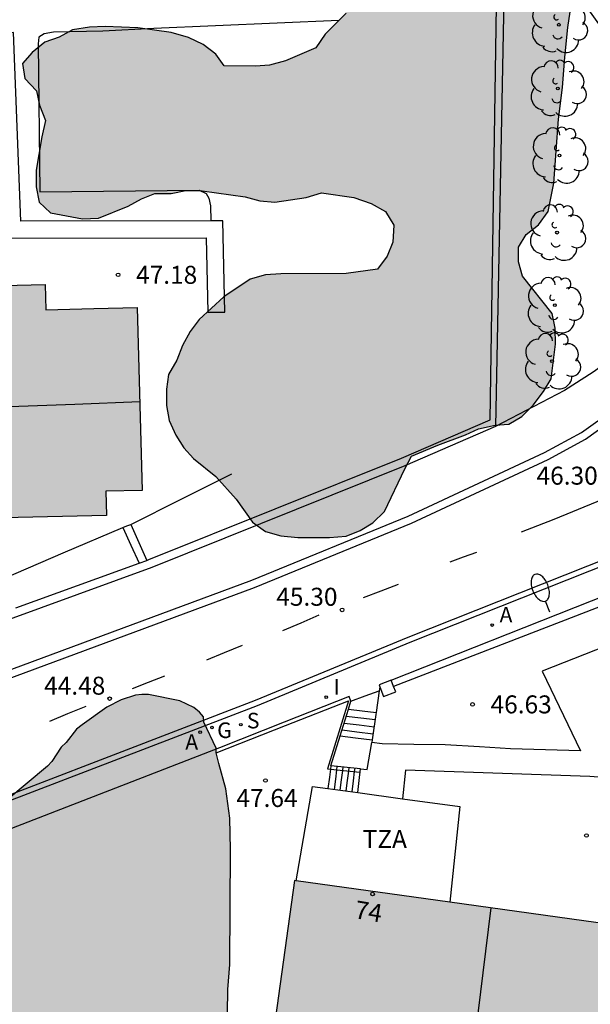
# Model space of a CAD drawing. Units: millimetres. Extents: x 584844 to 585195, y 4796790 to 4797041.
# Drawn here: x 585094 to 585118, y 4796978 to 4797019 of the extents above; entities that cross this region are included whole.
import ezdxf
from ezdxf.enums import TextEntityAlignment as Align

# ---------------------------------------------------------------- set-up
doc = ezdxf.new("R2010")
doc.units = ezdxf.units.MM
for name, color, linetype in [('020204', 9, 'Continuous'), ('020308', 9, 'Continuous'), ('060106', 9, 'BARANDILLA'), ('060108', 9, 'Continuous'), ('060113', 4, 'Continuous'), ('060117', 9, 'Continuous'), ('060130', 9, 'Continuous'), ('060141', 9, 'Continuous'), ('060144', 9, 'Continuous'), ('070105', 6, 'Continuous'), ('070106', 6, 'Continuous'), ('070108', 9, 'VALLA'), ('070110', 9, 'Continuous'), ('080109', 9, 'Continuous'), ('080202', 9, 'Continuous'), ('080308', 9, 'Continuous'), ('080311', 9, 'Continuous'), ('100106', 63, 'Continuous'), ('100107', 3, 'Continuous'), ('100116', 71, 'Continuous'), ('100202', 3, 'Continuous'), ('200205', 4, 'Continuous'), ('200305', 4, 'Continuous'), ('210204', 9, 'Continuous'), ('210304', 9, 'Continuous'), ('230204', 9, 'Continuous'), ('230304', 9, 'Continuous'), ('250202', 9, 'Continuous'), ('260101', 9, 'Continuous'), ('270204', 9, 'Continuous'), ('270304', 9, 'Continuous'), ('990501', 21, 'Continuous'), ('990504', 63, 'Continuous')]:
    doc.layers.add(name, color=color, linetype=linetype)
doc.layers.add('080111', color=7, linetype='Continuous', lineweight=30)
doc.styles.add('ARIAL', font='ARIAL.TTF', dxfattribs={"height": 1})
doc.styles.add('ARIALI', font='ARIALI.TTF', dxfattribs={"height": 1})
doc.styles.add('ROMANS', font='romans__.ttf', dxfattribs={"height": 1})
doc.linetypes.add('BARANDILLA', pattern='A,1,[201,DONOSTI.shx,S=0.1,R=0,X=0,Y=0],1', length=2)
doc.linetypes.add('VALLA', pattern='A,1,[200,DONOSTI.shx,S=0.1,R=0,X=0,Y=0],1', length=2)

# ---------------------------------------------------------------- blocks, each defined once
blk = doc.blocks.new('COTAPU')
blk.add_circle((0, 0), 0.075)
blk = doc.blocks.new('BloquePortal')
blk.add_circle((0, 0), 0.075)
at = {"flags": 5}
blk.add_attdef('INDICE', text='', height=0.75, dxfattribs=at).set_placement((0, 0), align=Align.MIDDLE_CENTER)
blk = doc.blocks.new('REIND')
blk.add_circle((0, 0), 0.055)
blk = doc.blocks.new('REGAS')
blk.add_circle((0, 0), 0.055)
blk = doc.blocks.new('FAREDI')
blk.add_line((0, 0), (0.5, 0))
blk.add_lwpolyline([(0.5, 0, 0.159986), (0.538, -0.117, 0.106322), (0.675, -0.238, 0.071006), (0.858, -0.309, 0.057309), (1.099, -0.337, 0.057309), (1.339, -0.309, 0.071006), (1.522, -0.238, 0.106322), (1.659, -0.117, 0.159986), (1.697, 0, 0.159986), (1.659, 0.117, 0.106322), (1.522, 0.238, 0.071006), (1.339, 0.309, 0.057309), (1.099, 0.337, 0.057309), (0.858, 0.309, 0.071006), (0.675, 0.238, 0.106322), (0.538, 0.117, 0.159986)], format="xyb", close=True)
blk = doc.blocks.new('ARBOL')
blk.add_circle((0, 0), 0.0587)
for centre, radius, start, end in [((-0.564, 0.381), 0.532, 92.28, 254.58), ((-0.28, 0.855), 0.3, 359.2878, 173.6078), ((0.097, 0.97), 0.21, 23.1565, 160.4665), ((0.438, 0.881), 0.24, 301.578, 139.328), ((-0.091, 0.321), 0.12, 119.14, 310.56), ((0.656, 0.288), 0.443, 319.8556, 114.7656), ((0.819, -0.249), 0.383, 235.5275, 62.0275), ((-0.556, -0.339), 0.555, 142.64, 266.54), ((-0.039, -0.384), 0.21, 189.64, 323.88), ((0.299, -0.624), 0.532, 224.67, 0.24), ((-0.301, -0.676), 0.45, 213.78, 295.32)]:
    blk.add_arc(centre, radius, start, end)
blk = doc.blocks.new('SANEA')
blk.add_circle((0, 0), 0.055)
blk = doc.blocks.new('ABAS')
blk.add_circle((0, 0), 0.055)

msp = doc.modelspace()

# ---------------------------------------------------------------- hatches: boundary and pattern name
at = {"layer": '990501'}
for points in [[(585099.24, 4797007.475), (585097.421, 4797007.43), (585095.418, 4797007.381), (585095.392, 4797008.436), (585094.222, 4797008.408), (585093.052, 4797008.379), (585093.065, 4797007.852), (585093.078, 4797007.324), (585091.853, 4797007.295), (585090.627, 4797007.265), (585090.576, 4797009.2), (585090.413, 4797015.367), (585087.431, 4797015.298), (585087.412, 4797016.918), (585083.583, 4797016.846), (585081.381, 4797016.787), (585081.503, 4797012.157), (585081.64, 4797006.961), (585075.302, 4797006.781), (585075.434, 4797002.87), (585074.452, 4797002.837), (585074.72, 4796996.975), (585078.118, 4796997.04), (585078.197, 4796995.434), (585085.39, 4796995.572), (585085.333, 4796997.577), (585093.664, 4796997.738), (585093.66, 4796998.692), (585097.957, 4796998.797), (585097.93, 4796999.809), (585099.443, 4796999.837)], [(585122.38, 4796981.26), (585105.799, 4796983.559), (585103.798, 4796969.123), (585112.054, 4796967.979), (585120.379, 4796966.825)]]:
    msp.add_hatch(color=256, dxfattribs=at).paths.add_polyline_path(points)
at = {"layer": '990504'}
msp.add_hatch(color=256, dxfattribs=at).paths.add_polyline_path([(585105.429, 4797017.764), (585104.757, 4797017.588), (585104.173, 4797017.548), (585102.869, 4797017.556), (585102.517, 4797018.052), (585101.997, 4797018.452), (585101.381, 4797018.74), (585100.653, 4797018.956), (585099.261, 4797019.14), (585097.901, 4797019.204), (585097.245, 4797019.18), (585096.533, 4797019.06), (585095.981, 4797018.756), (585095.381, 4797018.548), (585094.853, 4797018.116), (585094.445, 4797017.652), (585094.549, 4797017.028), (585095.029, 4797016.524), (585095.165, 4797015.924), (585095.413, 4797015.284), (585095.253, 4797014.596), (585095.021, 4797013.204), (585095.021, 4797012.516), (585095.141, 4797011.876), (585095.621, 4797011.42), (585096.957, 4797011.172), (585097.621, 4797011.204), (585098.861, 4797011.708), (585099.413, 4797012.004), (585099.973, 4797012.236), (585100.653, 4797012.236), (585101.269, 4797012.356), (585101.949, 4797012.348), (585103.741, 4797012.1), (585104.357, 4797011.924), (585104.989, 4797011.876), (585106.293, 4797012.068), (585106.925, 4797012.26), (585108.285, 4797012.068), (585109.005, 4797011.82), (585109.597, 4797011.476), (585109.948, 4797010.908), (585109.908, 4797010.196), (585109.676, 4797009.612), (585109.268, 4797009.076), (585107.957, 4797008.9), (585105.237, 4797008.884), (585104.589, 4797008.836), (585103.957, 4797008.66), (585102.853, 4797007.916), (585101.829, 4797006.98), (585101.445, 4797006.476), (585101.125, 4797005.884), (585100.885, 4797005.276), (585100.549, 4797004.676), (585100.453, 4797004.068), (585100.453, 4797003.38), (585100.573, 4797002.756), (585100.845, 4797002.148), (585101.189, 4797001.62), (585101.589, 4797001.172), (585102.524, 4797000.42), (585103.372, 4796999.476), (585104.044, 4796998.516), (585104.588, 4796998.132), (585105.228, 4796997.948), (585105.948, 4796997.884), (585107.26, 4796997.884), (585107.956, 4796997.94), (585108.54, 4796998.164), (585109.068, 4796998.484), (585109.556, 4796998.956), (585110.404, 4797000.748), (585110.692, 4797001.268), (585111.78, 4797001.732), (585112.94, 4797002.156), (585113.484, 4797002.412), (585114.18, 4797002.564), (585114.748, 4797002.604), (585115.3, 4797002.932), (585115.772, 4797003.396), (585116.204, 4797003.972), (585116.516, 4797004.5), (585116.692, 4797005.94), (585116.684, 4797006.62), (585116.556, 4797007.22), (585115.316, 4797008.788), (585115.148, 4797009.388), (585115.156, 4797009.988), (585115.476, 4797010.516), (585115.988, 4797010.924), (585116.388, 4797011.476), (585116.628, 4797012.668), (585116.828, 4797015.34), (585116.988, 4797016.66), (585117.092, 4797017.924), (585117.22, 4797019.164), (585117.5, 4797021.132), (585117.493, 4797022.5), (585117.437, 4797023.156), (585117.245, 4797023.843), (585117.013, 4797024.483), (585116.645, 4797024.971), (585116.037, 4797025.419), (585115.405, 4797025.747), (585114.741, 4797025.891), (585114.101, 4797025.892), (585113.413, 4797025.804), (585112.821, 4797025.516), (585111.853, 4797024.756), (585110.941, 4797023.892), (585110.413, 4797023.452), (585110.045, 4797022.932), (585109.525, 4797022.5), (585108.261, 4797020.908), (585107.949, 4797020.34), (585107.957, 4797019.756), (585107.085, 4797018.884), (585106.693, 4797018.308)])
msp.add_hatch(color=256, dxfattribs=at).paths.add_polyline_path([(585105.429, 4797017.764), (585104.757, 4797017.588), (585104.173, 4797017.548), (585102.869, 4797017.556), (585102.517, 4797018.052), (585101.997, 4797018.452), (585101.381, 4797018.74), (585100.653, 4797018.956), (585099.261, 4797019.14), (585097.901, 4797019.204), (585097.245, 4797019.18), (585096.533, 4797019.06), (585095.981, 4797018.756), (585095.381, 4797018.548), (585094.853, 4797018.116), (585094.445, 4797017.652), (585094.549, 4797017.028), (585095.029, 4797016.524), (585095.165, 4797015.924), (585095.413, 4797015.284), (585095.253, 4797014.596), (585095.021, 4797013.204), (585095.021, 4797012.516), (585095.141, 4797011.876), (585095.621, 4797011.42), (585096.957, 4797011.172), (585097.621, 4797011.204), (585098.861, 4797011.708), (585099.413, 4797012.004), (585099.973, 4797012.236), (585100.653, 4797012.236), (585101.269, 4797012.356), (585101.949, 4797012.348), (585103.741, 4797012.1), (585104.357, 4797011.924), (585104.989, 4797011.876), (585106.293, 4797012.068), (585106.925, 4797012.26), (585108.285, 4797012.068), (585109.005, 4797011.82), (585109.597, 4797011.476), (585109.948, 4797010.908), (585109.908, 4797010.196), (585109.676, 4797009.612), (585109.268, 4797009.076), (585107.957, 4797008.9), (585105.237, 4797008.884), (585104.589, 4797008.836), (585103.957, 4797008.66), (585102.853, 4797007.916), (585101.829, 4797006.98), (585101.445, 4797006.476), (585101.125, 4797005.884), (585100.885, 4797005.276), (585100.549, 4797004.676), (585100.453, 4797004.068), (585100.453, 4797003.38), (585100.573, 4797002.756), (585100.845, 4797002.148), (585101.189, 4797001.62), (585101.589, 4797001.172), (585102.524, 4797000.42), (585103.372, 4796999.476), (585104.044, 4796998.516), (585104.588, 4796998.132), (585105.228, 4796997.948), (585105.948, 4796997.884), (585107.26, 4796997.884), (585107.956, 4796997.94), (585108.54, 4796998.164), (585109.068, 4796998.484), (585109.556, 4796998.956), (585110.404, 4797000.748), (585110.692, 4797001.268), (585111.78, 4797001.732), (585112.94, 4797002.156), (585113.484, 4797002.412), (585114.18, 4797002.564), (585114.748, 4797002.604), (585115.3, 4797002.932), (585115.772, 4797003.396), (585116.204, 4797003.972), (585116.516, 4797004.5), (585116.692, 4797005.94), (585116.684, 4797006.62), (585116.556, 4797007.22), (585115.316, 4797008.788), (585115.148, 4797009.388), (585115.156, 4797009.988), (585115.476, 4797010.516), (585115.988, 4797010.924), (585116.388, 4797011.476), (585116.628, 4797012.668), (585116.828, 4797015.34), (585116.988, 4797016.66), (585117.092, 4797017.924), (585117.22, 4797019.164), (585117.5, 4797021.132), (585117.493, 4797022.5), (585117.437, 4797023.156), (585117.245, 4797023.843), (585117.013, 4797024.483), (585116.645, 4797024.971), (585116.037, 4797025.419), (585115.405, 4797025.747), (585114.741, 4797025.891), (585114.101, 4797025.892), (585113.413, 4797025.804), (585112.821, 4797025.516), (585111.853, 4797024.756), (585110.941, 4797023.892), (585110.413, 4797023.452), (585110.045, 4797022.932), (585109.525, 4797022.5), (585108.261, 4797020.908), (585107.949, 4797020.34), (585107.957, 4797019.756), (585107.085, 4797018.884), (585106.693, 4797018.308)])
h = msp.add_hatch(color=256, dxfattribs=at)
h.paths.add_polyline_path([(585096.274, 4796989.317), (585096.062, 4796989.125), (585095.678, 4796988.529), (585095.494, 4796988.329), (585092.926, 4796986.213), (585091.858, 4796985.505), (585090.902, 4796984.973), (585090.206, 4796984.681), (585089.567, 4796984.633), (585087.147, 4796984.721), (585085.947, 4796984.937), (585084.815, 4796985.253), (585084.267, 4796985.341), (585083.299, 4796985.177), (585082.043, 4796984.857), (585080.047, 4796983.913), (585078.791, 4796983.145), (585078.343, 4796982.801), (585078.107, 4796982.698), (585077.531, 4796982.29), (585076.615, 4796981.754), (585075.611, 4796981.23), (585075.195, 4796981.062), (585074.767, 4796980.814), (585073.923, 4796980.178), (585072.787, 4796979.046), (585072.355, 4796978.422), (585072.139, 4796978.206), (585071.863, 4796977.806), (585070.891, 4796977.126), (585070.563, 4796976.822), (585070.347, 4796976.454), (585070.243, 4796975.898), (585070.247, 4796975.63), (585070.303, 4796975.382), (585070.567, 4796974.962), (585070.775, 4796974.774), (585071.527, 4796974.338), (585072.251, 4796974.078), (585072.547, 4796974.042), (585073.735, 4796974.038), (585075.827, 4796974.182), (585078.459, 4796974.47), (585081.383, 4796975.002), (585082.403, 4796975.23), (585083.822, 4796975.702), (585084.762, 4796976.15), (585085.826, 4796976.462), (585086.91, 4796976.721), (585088.106, 4796976.989), (585090.234, 4796977.029), (585091.102, 4796977.125), (585092.214, 4796977.357), (585093.958, 4796977.889), (585094.642, 4796977.905), (585094.838, 4796977.845), (585095.086, 4796977.693), (585095.714, 4796976.785), (585095.95, 4796976.341), (585096.058, 4796975.357), (585096.038, 4796974.109), (585095.914, 4796973.057), (585095.91, 4796970.661), (585095.802, 4796969.525), (585095.662, 4796968.93), (585095.19, 4796967.886), (585094.65, 4796966.974), (585094.022, 4796966.05), (585093.498, 4796965.01), (585093.382, 4796964.614), (585093.37, 4796963.514), (585093.486, 4796962.318), (585093.662, 4796961.33), (585093.758, 4796960.21), (585094.186, 4796958.15), (585094.486, 4796957.322), (585095.506, 4796953.934), (585095.938, 4796952.822), (585096.57, 4796951.474), (585096.57, 4796947.406), (585096.413, 4796946.87), (585096.057, 4796946.118), (585095.365, 4796945.19), (585094.245, 4796943.926), (585093.409, 4796942.558), (585093.125, 4796942.174), (585092.561, 4796941.658), (585091.926, 4796941.33), (585090.506, 4796941.206), (585090.278, 4796941.214), (585087.942, 4796941.638), (585085.738, 4796941.878), (585084.514, 4796941.939), (585083.318, 4796941.787), (585082.234, 4796941.483), (585079.042, 4796940.271), (585078.738, 4796940.151), (585078.514, 4796939.959), (585077.642, 4796939.559), (585075.398, 4796938.839), (585074.114, 4796938.583), (585072.61, 4796938.339), (585072.374, 4796938.339), (585070.846, 4796938.927), (585069.873, 4796939.422), (585069.272, 4796939.479), (585068.682, 4796939.355), (585068.144, 4796939.041), (585067.696, 4796938.623), (585067.304, 4796938.161), (585066.404, 4796937.305), (585065.804, 4796937.109), (585065.2, 4796937.213), (585064.646, 4796937.471), (585064.136, 4796937.931), (585064.41, 4796939.067), (585064.736, 4796939.589), (585064.836, 4796940.141), (585064.56, 4796941.257), (585063.87, 4796942.899), (585063.188, 4796945.353), (585062.928, 4796945.983), (585062.39, 4796948.509), (585062.249, 4796949.841), (585062.159, 4796951.719), (585061.617, 4796952.939), (585060.967, 4796954.133), (585060.353, 4796955.903), (585059.239, 4796957.451), (585058.803, 4796957.981), (585058.167, 4796959.049), (585057.855, 4796959.661), (585057.629, 4796960.311), (585057.321, 4796960.837), (585056.809, 4796961.243), (585056.245, 4796961.483), (585055.569, 4796961.625), (585054.413, 4796961.161), (585053.979, 4796960.739), (585053.641, 4796960.191), (585053.557, 4796959.549), (585053.561, 4796958.925), (585053.797, 4796957.605), (585054.389, 4796955.071), (585054.747, 4796953.175), (585054.795, 4796952.481), (585055.035, 4796951.175), (585055.223, 4796949.805), (585055.501, 4796948.507), (585056.289, 4796946.025), (585056.863, 4796944.855), (585057.503, 4796943.727), (585057.753, 4796943.171), (585058.216, 4796941.883), (585058.534, 4796941.283), (585058.74, 4796940.709), (585058.766, 4796940.071), (585058.566, 4796939.501), (585058.164, 4796939.007), (585057.048, 4796938.557), (585055.865, 4796938.367), (585055.242, 4796937.763), (585055.01, 4796937.367), (585054.91, 4796936.179), (585054.922, 4796935.335), (585055.01, 4796934.923), (585055.166, 4796934.547), (585055.45, 4796934.103), (585055.922, 4796933.227), (585056.314, 4796932.319), (585056.382, 4796931.675), (585057.09, 4796929.599), (585057.622, 4796926.256), (585057.994, 4796924.484), (585058.106, 4796923.3), (585058.106, 4796922), (585058.258, 4796920.768), (585058.522, 4796919.98), (585059.178, 4796919.076), (585060.106, 4796918.064), (585060.622, 4796917.06), (585060.694, 4796916.076), (585060.65, 4796913.616), (585060.554, 4796913.408), (585060.398, 4796912.768), (585060.154, 4796911.436), (585060.154, 4796911.128), (585060.094, 4796910.828), (585059.774, 4796909.668), (585059.71, 4796906.944), (585059.35, 4796905.88), (585059.046, 4796905.4), (585058.722, 4796905.036), (585058.418, 4796904.76), (585057.97, 4796904.676), (585057.266, 4796904.72), (585056.278, 4796904.892), (585055.306, 4796905.136), (585054.17, 4796905.496), (585052.082, 4796906.32), (585051.37, 4796906.472), (585050.31, 4796906.532), (585049.714, 4796906.504), (585049.198, 4796906.336), (585048.746, 4796906.068), (585048.49, 4796905.668), (585047.678, 4796905.224), (585047.43, 4796905.156), (585046.382, 4796905.096), (585045.266, 4796905.18), (585042.198, 4796905.824), (585040.194, 4796906.084), (585036.946, 4796906.741), (585035.682, 4796907.177), (585033.302, 4796907.773), (585030.795, 4796908.285), (585030.215, 4796908.461), (585029.971, 4796908.585), (585028.935, 4796908.733), (585027.731, 4796908.773), (585026.579, 4796908.905), (585023.079, 4796909.401), (585020.955, 4796909.637), (585019.819, 4796909.725), (585017.711, 4796909.773), (585016.587, 4796909.761), (585015.667, 4796909.577), (585014.615, 4796909.181), (585013.731, 4796908.637), (585012.767, 4796907.573), (585012.615, 4796906.213), (585012.771, 4796905.297), (585013.627, 4796904.893), (585014.843, 4796904.713), (585018.299, 4796904.713), (585019.439, 4796904.633), (585021.631, 4796904.253), (585022.867, 4796904.133), (585023.983, 4796903.917), (585024.611, 4796903.717), (585025.239, 4796903.421), (585026.231, 4796903.261), (585028.562, 4796903.013), (585030.69, 4796902.685), (585030.886, 4796902.601), (585031.858, 4796902.349), (585033.01, 4796901.945), (585034.114, 4796901.433), (585035.09, 4796901.113), (585036.13, 4796900.913), (585036.574, 4796900.873), (585037.75, 4796900.873), (585037.934, 4796900.973), (585038.202, 4796901.261), (585038.418, 4796901.345), (585038.73, 4796901.629), (585038.93, 4796901.689), (585040.106, 4796901.721), (585040.81, 4796901.573), (585043.094, 4796900.853), (585043.654, 4796900.501), (585044.602, 4796900.029), (585045.778, 4796899.577), (585047.982, 4796898.861), (585048.246, 4796898.741), (585048.446, 4796898.565), (585049.55, 4796897.965), (585050.402, 4796897.689), (585051.51, 4796897.213), (585053.818, 4796896.42), (585054.326, 4796896.208), (585054.774, 4796896.004), (585055.446, 4796895.608), (585056.402, 4796894.888), (585056.985, 4796894.616), (585057.949, 4796894.316), (585060.033, 4796893.856), (585060.313, 4796893.768), (585060.945, 4796893.428), (585061.997, 4796893.428), (585062.993, 4796893.3), (585063.969, 4796893.036), (585065.921, 4796892.26), (585066.205, 4796892.128), (585066.441, 4796891.932), (585066.697, 4796891.816), (585066.869, 4796891.664), (585067.401, 4796891.516), (585068.541, 4796891.408), (585069.737, 4796891.42), (585070.909, 4796891.588), (585072.669, 4796891.616), (585073.541, 4796891.256), (585073.929, 4796890.992), (585074.385, 4796890.16), (585074.653, 4796889.8), (585075.589, 4796889.172), (585076.821, 4796888.704), (585077.353, 4796888.64), (585078.593, 4796888.644), (585078.797, 4796888.668), (585079.209, 4796888.824), (585080.277, 4796888.988), (585081.373, 4796889.088), (585082.337, 4796889.124), (585082.769, 4796889.084), (585083.233, 4796888.92), (585084.345, 4796888.324), (585084.853, 4796887.82), (585085.061, 4796887.396), (585085.241, 4796887.228), (585086.132, 4796886.732), (585087.216, 4796886.32), (585088.328, 4796885.992), (585090.152, 4796885.648), (585090.768, 4796885.432), (585091.568, 4796885.072), (585092.524, 4796884.756), (585093.8, 4796884.464), (585094.796, 4796884.16), (585096.12, 4796883.684), (585096.432, 4796883.52), (585096.764, 4796883.416), (585098.352, 4796882.74), (585099.356, 4796882.436), (585102.404, 4796881.868), (585103.272, 4796881.66), (585106.712, 4796880.976), (585108.14, 4796880.724), (585109.74, 4796880.272), (585111.912, 4796879.76), (585112.4, 4796879.596), (585113.764, 4796879.456), (585114.672, 4796879.184), (585114.932, 4796878.996), (585116.043, 4796878.48), (585119.107, 4796877.356), (585121.227, 4796876.216), (585121.859, 4796875.96), (585122.715, 4796875.792), (585123.907, 4796875.708), (585124.927, 4796875.732), (585125.927, 4796875.624), (585126.203, 4796875.56), (585127.503, 4796875.071), (585129.947, 4796874.563), (585130.109, 4796874.511), (585130.361, 4796874.519), (585131.075, 4796874.682), (585131.549, 4796874.948), (585132.066, 4796875.426), (585132.347, 4796875.795), (585132.624, 4796876.255), (585132.876, 4796876.785), (585133.074, 4796877.332), (585133.116, 4796877.484), (585133.201, 4796877.925), (585133.166, 4796878.579), (585132.971, 4796878.949), (585132.467, 4796879.28), (585132.038, 4796879.416), (585131.519, 4796879.524), (585131.395, 4796879.515), (585130.119, 4796879.511), (585128.931, 4796879.631), (585127.887, 4796879.883), (585126.867, 4796880.347), (585126.467, 4796880.651), (585126.387, 4796880.859), (585126.027, 4796881.159), (585124.955, 4796881.703), (585123.831, 4796881.971), (585122.343, 4796882.011), (585121.967, 4796882.171), (585121.619, 4796882.427), (585120.679, 4796883.343), (585120.483, 4796883.575), (585120.259, 4796883.951), (585120.107, 4796884.095), (585119.819, 4796884.491), (585119.344, 4796884.799), (585118.8, 4796884.951), (585117.576, 4796885.031), (585116.472, 4796885.179), (585114.86, 4796885.243), (585114.2, 4796885.383), (585113.796, 4796885.663), (585112.876, 4796886.175), (585111.988, 4796886.831), (585111.56, 4796887.227), (585110.528, 4796887.832), (585109.404, 4796888.32), (585108.408, 4796888.592), (585107.752, 4796888.876), (585107.056, 4796889.532), (585106.756, 4796889.98), (585106.676, 4796890.236), (585106.72, 4796891.883), (585106.644, 4796892.139), (585105.88, 4796893.007), (585105.736, 4796893.231), (585104.632, 4796894.383), (585104.456, 4796894.631), (585104.224, 4796895.103), (585104.104, 4796895.771), (585103.336, 4796896.283), (585103.18, 4796896.451), (585103.08, 4796896.687), (585103.084, 4796896.911), (585103.164, 4796897.107), (585103.336, 4796897.271), (585103.52, 4796897.367), (585104.096, 4796897.539), (585105.544, 4796897.583), (585105.76, 4796897.655), (585106.096, 4796897.891), (585106.356, 4796898.243), (585106.432, 4796898.439), (585106.968, 4796900.847), (585106.816, 4796903.003), (585106.48, 4796905.127), (585106.216, 4796906.159), (585106.024, 4796907.315), (585105.704, 4796908.443), (585105.304, 4796910.175), (585104.964, 4796911.147), (585104.773, 4796912.171), (585104.697, 4796913.343), (585104.801, 4796914.371), (585105.053, 4796915.559), (585105.541, 4796916.659), (585106.153, 4796917.807), (585106.221, 4796918.219), (585106.201, 4796918.415), (585105.737, 4796919.419), (585105.353, 4796919.991), (585104.869, 4796921.167), (585104.809, 4796921.655), (585104.857, 4796921.927), (585105.233, 4796922.931), (585105.597, 4796923.895), (585105.949, 4796924.679), (585105.949, 4796925.287), (585105.617, 4796926.547), (585105.589, 4796927.066), (585105.681, 4796927.558), (585105.993, 4796928.598), (585106.417, 4796929.722), (585106.537, 4796930.31), (585106.545, 4796930.59), (585106.341, 4796931.718), (585106.225, 4796932.734), (585106.221, 4796933.75), (585106.405, 4796935.994), (585106.557, 4796937.13), (585106.745, 4796938.138), (585107.397, 4796940.258), (585107.681, 4796941.538), (585107.749, 4796941.746), (585107.993, 4796942.146), (585108.005, 4796942.382), (585109.493, 4796945.458), (585110.165, 4796946.478), (585110.913, 4796947.342), (585111.905, 4796948.314), (585112.517, 4796948.998), (585112.745, 4796949.402), (585112.789, 4796950.098), (585112.717, 4796950.35), (585112.565, 4796950.514), (585112.333, 4796950.65), (585111.781, 4796950.814), (585110.309, 4796950.842), (585108.761, 4796950.766), (585108.089, 4796950.898), (585107.845, 4796951.01), (585107.633, 4796951.162), (585107.517, 4796951.338), (585107.409, 4796951.782), (585107.417, 4796952.838), (585107.385, 4796953.242), (585107.325, 4796953.438), (585107.173, 4796953.682), (585106.837, 4796953.926), (585105.653, 4796954.434), (585104.997, 4796954.578), (585103.717, 4796954.778), (585102.558, 4796955.334), (585102.43, 4796955.526), (585102.202, 4796955.678), (585101.534, 4796956.714), (585101.174, 4796957.73), (585100.986, 4796958.882), (585100.862, 4796960.082), (585100.846, 4796961.334), (585100.658, 4796962.446), (585100.618, 4796963.158), (585100.61, 4796965.494), (585100.878, 4796966.929), (585101.078, 4796967.377), (585102.006, 4796968.061), (585102.098, 4796968.281), (585102.426, 4796968.577), (585102.534, 4796968.729), (585102.542, 4796968.869), (585102.63, 4796969.013), (585103.21, 4796969.677), (585103.438, 4796970.025), (585103.678, 4796970.653), (585103.71, 4796972.437), (585103.634, 4796973.441), (585103.142, 4796975.697), (585103.034, 4796976.753), (585103.006, 4796978.021), (585103.026, 4796979.021), (585103.11, 4796980.053), (585103.126, 4796984.853), (585103.106, 4796986.165), (585102.942, 4796987.393), (585102.638, 4796988.449), (585102.538, 4796988.885), (585102.538, 4796989.093), (585102.022, 4796990.173), (585102.01, 4796990.389), (585101.834, 4796990.593), (585101.606, 4796990.777), (585101.014, 4796991.065), (585099.702, 4796991.321), (585099.43, 4796991.325), (585099.162, 4796991.297), (585098.566, 4796991.097), (585097.974, 4796990.797), (585096.938, 4796990.061), (585096.698, 4796989.873)])
h.paths.add_polyline_path([(585089.735, 4796934.977), (585089.187, 4796934.803), (585088.101, 4796934.325), (585087.101, 4796933.713), (585084.768, 4796931.727), (585083.946, 4796930.879), (585083.388, 4796930.219), (585083.122, 4796929.773), (585082.46, 4796928.985), (585082.302, 4796928.591), (585081.883, 4796926.269), (585081.761, 4796925.157), (585081.743, 4796923.945), (585081.653, 4796923.473), (585081.519, 4796923.211), (585080.991, 4796922.451), (585080.289, 4796922.017), (585079.851, 4796921.905), (585078.771, 4796921.749), (585077.701, 4796921.841), (585077.182, 4796922.043), (585075.888, 4796922.701), (585075.526, 4796923.051), (585074.848, 4796923.943), (585074.008, 4796925.239), (585073.238, 4796926.065), (585073.012, 4796926.219), (585071.926, 4796926.759), (585070.924, 4796927.023), (585069.56, 4796927.031), (585069.028, 4796926.995), (585068.538, 4796926.795), (585067.944, 4796925.999), (585067.688, 4796925.545), (585067.638, 4796925.327), (585067.68, 4796925.115), (585067.986, 4796924.713), (585068.374, 4796924.403), (585069.978, 4796923.751), (585070.89, 4796923.451), (585072.734, 4796922.157), (585073.95, 4796921.095), (585074.49, 4796920.769), (585075.784, 4796920.321), (585076.931, 4796920.029), (585078.097, 4796919.841), (585080.109, 4796919.369), (585080.739, 4796919.273), (585081.875, 4796918.937), (585082.825, 4796918.477), (585083.357, 4796917.927), (585083.483, 4796917.671), (585083.649, 4796917.485), (585084.879, 4796915.585), (585085.197, 4796914.857), (585085.393, 4796913.869), (585085.409, 4796912.741), (585085.161, 4796910.381), (585085.097, 4796910.183), (585084.941, 4796909.935), (585084.129, 4796909.017), (585083.013, 4796908.098), (585082.813, 4796907.978), (585081.733, 4796907.402), (585080.155, 4796906.806), (585079.735, 4796906.668), (585078.325, 4796906.592), (585076.115, 4796906.024), (585075.079, 4796905.67), (585074.593, 4796905.438), (585074.383, 4796905.282), (585074.097, 4796904.918), (585073.337, 4796904.33), (585073.209, 4796904.176), (585072.599, 4796903.146), (585072.247, 4796902.354), (585072.219, 4796902.09), (585072.315, 4796900.6), (585072.397, 4796900.344), (585072.541, 4796900.11), (585072.745, 4796899.896), (585073.869, 4796899.138), (585074.827, 4796898.768), (585075.823, 4796898.618), (585076.787, 4796898.65), (585076.987, 4796898.696), (585077.649, 4796898.982), (585080.453, 4796900.544), (585084.925, 4796901.788), (585086.265, 4796902.064), (585087.723, 4796902.88), (585088.147, 4796902.992), (585091.563, 4796903.453), (585092.681, 4796903.727), (585093.795, 4796903.925), (585095.383, 4796904.429), (585095.891, 4796904.525), (585096.971, 4796904.649), (585097.829, 4796904.947), (585097.979, 4796905.109), (585098.089, 4796905.313), (585098.133, 4796905.789), (585098.015, 4796906.455), (585097.809, 4796906.649), (585096.539, 4796907.329), (585094.497, 4796908.051), (585093.629, 4796908.545), (585092.745, 4796909.389), (585091.219, 4796911.033), (585090.761, 4796911.685), (585090.313, 4796912.601), (585090.257, 4796913.041), (585090.313, 4796913.677), (585090.427, 4796913.881), (585090.801, 4796914.229), (585091.065, 4796914.385), (585091.715, 4796914.649), (585091.951, 4796914.695), (585094.447, 4796914.703), (585095.339, 4796914.775), (585095.997, 4796915.121), (585096.987, 4796915.833), (585097.973, 4796916.479), (585098.391, 4796916.699), (585099.961, 4796917.325), (585100.211, 4796917.481), (585100.405, 4796917.675), (585100.523, 4796917.903), (585100.631, 4796918.433), (585100.635, 4796918.707), (585100.529, 4796919.237), (585100.283, 4796919.649), (585099.311, 4796920.603), (585098.819, 4796921.183), (585098.273, 4796922.235), (585097.629, 4796923.915), (585097.607, 4796925.287), (585097.675, 4796926.361), (585098.133, 4796927.991), (585098.609, 4796930.119), (585098.635, 4796930.673), (585098.519, 4796931.425), (585098.381, 4796931.899), (585098.235, 4796932.075), (585097.833, 4796932.397), (585096.763, 4796932.797), (585095.625, 4796933.025), (585094.947, 4796933.085), (585093.891, 4796933.415), (585092.825, 4796933.927), (585092.387, 4796934.207), (585091.817, 4796934.675), (585091.425, 4796934.837), (585090.277, 4796935.037)], flags=0)

# ---------------------------------------------------------------- linework, layer by layer
at = {"layer": '060106'}
for points in [[(585108.056, 4796991.065, 47.996), (585107.177, 4796988.219, 47.996), (585107.306, 4796988.206, 47.862)], [(585107.306, 4796988.206, 47.862), (585108.535, 4796988.083, 46.592)]]:
    msp.add_polyline3d(points, dxfattribs=at)
at = {"layer": '060108'}
for points in [[(585114.59, 4797022.514, 48.319), (585116.649, 4797021.222, 48.303), (585117.498, 4797020.536, 48.291), (585118.14, 4797019.798, 48.263), (585118.64, 4797019.12, 48.203), (585119.528, 4797017.756, 48.177), (585120.128, 4797016.73, 48.207), (585120.486, 4797015.976, 48.165), (585120.834, 4797014.756, 48.083), (585121.066, 4797013.65, 48.007), (585121.208, 4797012.376, 47.865), (585121.238, 4797011.218, 47.759), (585121.158, 4797010.446, 47.593), (585120.988, 4797009.378, 47.485), (585120.712, 4797008.398, 47.409), (585120.36, 4797007.546, 47.263), (585119.912, 4797006.684, 47.113), (585119.42, 4797005.88, 46.945), (585118.858, 4797005.198, 46.873), (585118.276, 4797004.782, 46.803), (585117.072, 4797004.01, 46.649), (585114.201, 4797002.506, 46.266)], [(585071.581, 4796984.254, 42.521), (585079.981, 4796987.341, 43.089), (585093.621, 4796992.245, 44.273), (585104.02, 4796996.093, 45.097), (585110.548, 4796998.772, 45.689), (585116.244, 4797001.428, 46.281), (585117.78, 4797002.26, 46.401), (585119.188, 4797003.26, 46.625)], [(585126.109, 4796999.454, 46.759), (585125.813, 4796999.45, 46.751), (585125.351, 4796999.36, 46.733), (585124.401, 4796998.99, 46.673), (585119.063, 4796996.846, 46.241), (585110.623, 4796993.49, 45.569), (585104.249, 4796990.857, 44.899), (585089.042, 4796985.023, 43.631), (585079.04, 4796981.386, 42.905), (585071.818, 4796978.838, 42.381)]]:
    msp.add_polyline3d(points, dxfattribs=at)
at = {"layer": '060113'}
for points in [[(585151.412, 4797011.236, 48.987), (585146.176, 4797008.745, 48.608), (585139.734, 4797005.776, 47.943), (585118.979, 4796997.06, 46.226), (585110.538, 4796993.703, 45.554), (585104.165, 4796991.071, 44.884), (585088.963, 4796985.238, 43.616), (585078.964, 4796981.602, 42.891), (585071.741, 4796979.054, 42.367)], [(585071.537, 4796983.891, 42.38), (585080.094, 4796987.036, 42.959), (585093.735, 4796991.94, 44.143), (585104.14, 4796995.791, 44.967), (585110.681, 4796998.475, 45.56), (585116.392, 4797001.138, 46.153), (585117.955, 4797001.984, 46.276), (585119.39, 4797003.004, 46.503)]]:
    msp.add_polyline3d(points, dxfattribs=at)
at = {"layer": '060117'}
for points in [[(585098.965, 4796998.421, 46.137), (585101.076, 4796999.477, 46.137), (585103.188, 4797000.532, 46.137)], [(585093.669, 4796996.165, 45.649), (585096.153, 4796997.233, 45.753), (585098.637, 4796998.301, 45.857)], [(585098.637, 4796998.301, 45.857), (585098.801, 4796998.361, 45.997), (585098.965, 4796998.421, 46.137)], [(585098.637, 4796998.301, 45.857), (585098.975, 4796997.553, 45.833), (585099.312, 4796996.804, 45.808)], [(585098.965, 4796998.421, 46.137), (585099.303, 4796997.673, 46.113), (585099.64, 4796996.924, 46.088)], [(585108.055, 4796990.708, 45.623), (585108.632, 4796990.639, 45.623), (585109.209, 4796990.569, 45.623)], [(585107.711, 4796989.597, 46.329), (585108.346, 4796989.521, 46.329), (585109.045, 4796989.437, 46.329)], [(585108.565, 4796988.229, 46.607), (585108.835, 4796988.195, 46.561), (585109.029, 4796989.327, 46.557)], [(585107.306, 4796988.206, 47.709), (585107.26, 4796987.877, 47.709), (585107.193, 4796987.4, 47.709)], [(585107.327, 4796988.353, 47.709), (585107.306, 4796988.206, 47.709)], [(585108.441, 4796987.232, 46.584), (585108.503, 4796987.731, 46.595), (585108.565, 4796988.229, 46.607)]]:
    msp.add_polyline3d(points, dxfattribs=at)
at = {"layer": '060130'}
msp.add_polyline3d([(585120.131, 4796966.004, 46.556), (585121.316, 4796965.894, 46.463), (585122.448, 4796973.335, 46.794), (585122.789, 4796974.39, 46.858), (585123.671, 4796976.11, 46.921), (585123.188, 4796976.195, 46.921), (585123.497, 4796978.869, 46.921), (585123.93, 4796978.821, 46.921), (585124.286, 4796981.705, 46.945), (585124.835, 4796985.746, 46.817), (585123.991, 4796985.734, 46.801), (585123.835, 4796985.786, 46.797), (585121.831, 4796986.932, 46.735), (585121.269, 4796987.27, 46.735), (585120.599, 4796987.498, 46.717), (585119.657, 4796987.702, 46.689), (585118.841, 4796987.848, 46.675), (585118.139, 4796987.902, 46.675), (585110.441, 4796988.169, 46.651), (585110.309, 4796986.979, 46.651)], dxfattribs=at)
at = {"layer": '060141'}
for points in [[(585107.877, 4796990.133, 45.947), (585108.5, 4796990.058, 45.947), (585109.124, 4796989.983, 45.947)], [(585107.967, 4796990.424, 45.807), (585108.567, 4796990.352, 45.807), (585109.167, 4796990.28, 45.807)], [(585107.788, 4796989.846, 46.135), (585108.412, 4796989.771, 46.135), (585109.082, 4796989.691, 46.135)], [(585107.557, 4796988.181, 47.485), (585107.509, 4796987.793, 47.476), (585107.456, 4796987.365, 47.467)], [(585107.575, 4796988.328, 47.489), (585107.557, 4796988.181, 47.485)], [(585107.804, 4796988.156, 47.264), (585107.756, 4796987.768, 47.255), (585107.702, 4796987.332, 47.245)], [(585107.822, 4796988.303, 47.268), (585107.804, 4796988.156, 47.264)], [(585108.052, 4796988.131, 47.044), (585108.004, 4796987.744, 47.035), (585107.949, 4796987.299, 47.025)], [(585108.07, 4796988.279, 47.048), (585108.052, 4796988.131, 47.044)], [(585108.299, 4796988.106, 46.823), (585108.251, 4796987.719, 46.814), (585108.195, 4796987.265, 46.804)], [(585108.317, 4796988.254, 46.827), (585108.299, 4796988.106, 46.823)]]:
    msp.add_polyline3d(points, dxfattribs=at)
at = {"layer": '060144'}
msp.add_polyline3d([(585102.538, 4796988.885, 44.837), (585105.43, 4796990.027, 45.074), (585108.056, 4796991.065, 45.289)], dxfattribs=at)
at = {"layer": '070105'}
for points in [[(585114.59, 4797022.514, 48.375), (585114.201, 4797002.506, 46.27)], [(585099.64, 4796996.924, 44.868), (585099.727, 4796996.956, 44.874), (585110.277, 4797001.191, 45.85), (585113.97, 4797002.788, 46.26), (585114.26, 4797021.899, 48.375), (585111.905, 4797021.82, 48.351)], [(585114.201, 4797002.506, 46.27), (585110.412, 4797000.868, 45.849), (585099.852, 4796996.629, 44.873), (585087.466, 4796992.123, 43.989), (585087.396, 4796992.313, 43.989)], [(585109.837, 4796991.927, 45.412), (585118.208, 4796995.234, 46.097), (585125.473, 4796998.106, 46.691)], [(585094.175, 4796994.936, 44.477), (585099.312, 4796996.804, 44.844)], [(585099.312, 4796996.804, 44.844), (585099.64, 4796996.924, 44.868)], [(585109.342, 4796991.485, 46.48), (585109.209, 4796990.569, 46.513)], [(585109.365, 4796991.644, 46.475), (585109.342, 4796991.485, 46.48)], [(585108.161, 4796991.053, 47.887), (585108.088, 4796991.236, 45.282), (585105.378, 4796990.165, 45.048), (585102.669, 4796989.095, 44.826), (585093.296, 4796985.467, 44.06), (585092.82, 4796985.179, 44.017), (585090.383, 4796981.882, 43.641)], [(585108.055, 4796990.708, 47.887), (585108.161, 4796991.053, 47.887)], [(585107.711, 4796989.597, 47.887), (585108.055, 4796990.708, 47.887)], [(585109.209, 4796990.569, 46.513), (585109.197, 4796990.486, 46.516), (585109.045, 4796989.437, 46.553)], [(585107.327, 4796988.353, 47.887), (585107.711, 4796989.597, 47.887)], [(585109.045, 4796989.437, 46.553), (585109.029, 4796989.327, 46.557)], [(585108.565, 4796988.229, 46.607), (585107.327, 4796988.353, 47.887)], [(585105.879, 4796983.548, 50.687), (585106.555, 4796987.487, 50.687), (585107.193, 4796987.4, 50.687)], [(585107.193, 4796987.4, 50.687), (585108.441, 4796987.232, 50.687)], [(585108.441, 4796987.232, 50.687), (585110.309, 4796986.979, 50.687)], [(585110.309, 4796986.979, 50.687), (585112.707, 4796986.655, 50.687), (585112.285, 4796982.66, 50.687)]]:
    msp.add_polyline3d(points, dxfattribs=at)
at = {"layer": '070106'}
msp.add_polyline3d([(585108.161, 4796991.053, 47.261), (585108.752, 4796991.269, 47.261), (585109.342, 4796991.485, 47.261)], dxfattribs=at)
at = {"layer": '070108'}
msp.add_polyline3d([(585125.115, 4796997.534, 48.655), (585117.528, 4796994.598, 48.563), (585109.941, 4796991.664, 48.471)], dxfattribs=at)
at = {"layer": '070110'}
for points in [[(585109.837, 4796991.927, 47.887), (585109.332, 4796991.728, 47.887)], [(585109.332, 4796991.728, 47.887), (585109.365, 4796991.644, 47.887)], [(585109.941, 4796991.664, 47.887), (585109.837, 4796991.927, 47.887)], [(585109.365, 4796991.644, 47.887), (585109.525, 4796991.24, 47.887), (585110.03, 4796991.44, 47.887), (585109.941, 4796991.664, 47.887)]]:
    msp.add_polyline3d(points, dxfattribs=at)
at = {"layer": '080109'}
for points in [[(585099.345, 4797003.533, 55.096), (585096.639, 4797003.433, 55.096), (585093.52, 4797003.318, 55.096), (585090.353, 4797003.237, 58.344), (585087.261, 4797003.125, 58.344)], [(585113.241, 4796976.2, 58.224), (585114.014, 4796982.42, 58.224)]]:
    msp.add_polyline3d(points, dxfattribs=at)
at = {"layer": '080111'}
for points in [[(585093.398, 4797008.388, 47.249), (585094.222, 4797008.408, 47.249), (585095.392, 4797008.436, 47.249), (585095.418, 4797007.381, 47.249), (585097.421, 4797007.43, 47.249), (585099.24, 4797007.475, 45.881), (585099.443, 4796999.837, 45.881), (585097.93, 4796999.809, 45.881), (585097.957, 4796998.797, 45.881), (585093.66, 4796998.692, 45.881), (585093.664, 4796997.738, 47.259), (585087.744, 4796997.623, 47.225)], [(585105.799, 4796983.559, 55.06), (585103.798, 4796969.123, 55.06), (585112.054, 4796967.979, 46.695), (585120.251, 4796966.843, 46.695)], [(585105.879, 4796983.548, 55.02), (585105.799, 4796983.559, 55.06)], [(585112.285, 4796982.66, 51.788), (585105.879, 4796983.548, 55.02)], [(585120.251, 4796966.843, 46.695), (585120.379, 4796966.825, 46.695), (585122.38, 4796981.26, 46.695), (585112.285, 4796982.66, 51.788)]]:
    msp.add_polyline3d(points, dxfattribs=at)
at = {"layer": '100106', "flags": 128}
for points in [[(585107.957, 4797019.756), (585107.085, 4797018.884), (585106.693, 4797018.308), (585105.429, 4797017.764), (585104.757, 4797017.588), (585104.173, 4797017.548), (585102.869, 4797017.556), (585102.517, 4797018.052), (585101.997, 4797018.452), (585101.381, 4797018.74), (585100.653, 4797018.956), (585099.261, 4797019.14), (585097.901, 4797019.204), (585097.245, 4797019.18), (585096.533, 4797019.06), (585095.981, 4797018.756), (585095.381, 4797018.548), (585094.853, 4797018.116), (585094.445, 4797017.652), (585094.549, 4797017.028), (585095.029, 4797016.524), (585095.165, 4797015.924), (585095.413, 4797015.284), (585095.253, 4797014.596), (585095.021, 4797013.204), (585095.021, 4797012.516), (585095.141, 4797011.876), (585095.621, 4797011.42), (585096.957, 4797011.172), (585097.621, 4797011.204), (585098.861, 4797011.708), (585099.413, 4797012.004), (585099.973, 4797012.236), (585100.653, 4797012.236), (585101.269, 4797012.356), (585101.949, 4797012.348), (585103.741, 4797012.1), (585104.357, 4797011.924), (585104.989, 4797011.876), (585106.293, 4797012.068), (585106.925, 4797012.26), (585108.285, 4797012.068), (585109.005, 4797011.82), (585109.597, 4797011.476), (585109.948, 4797010.908), (585109.908, 4797010.196), (585109.676, 4797009.612), (585109.268, 4797009.076), (585107.957, 4797008.9), (585105.237, 4797008.884), (585104.589, 4797008.836), (585103.957, 4797008.66), (585102.853, 4797007.916), (585101.829, 4797006.98), (585101.445, 4797006.476), (585101.125, 4797005.884), (585100.885, 4797005.276), (585100.549, 4797004.676), (585100.453, 4797004.068), (585100.453, 4797003.38), (585100.573, 4797002.756), (585100.845, 4797002.148), (585101.189, 4797001.62), (585101.589, 4797001.172), (585102.524, 4797000.42), (585103.372, 4796999.476), (585104.044, 4796998.516), (585104.588, 4796998.132), (585105.228, 4796997.948), (585105.948, 4796997.884), (585107.26, 4796997.884), (585107.956, 4796997.94), (585108.54, 4796998.164), (585109.068, 4796998.484), (585109.556, 4796998.956), (585110.404, 4797000.748), (585110.692, 4797001.268), (585111.78, 4797001.732), (585112.94, 4797002.156), (585113.484, 4797002.412), (585114.18, 4797002.564), (585114.748, 4797002.604), (585115.3, 4797002.932), (585115.772, 4797003.396), (585116.204, 4797003.972), (585116.516, 4797004.5), (585116.692, 4797005.94), (585116.684, 4797006.62), (585116.556, 4797007.22), (585115.316, 4797008.788), (585115.148, 4797009.388), (585115.156, 4797009.988), (585115.476, 4797010.516), (585115.988, 4797010.924), (585116.388, 4797011.476), (585116.628, 4797012.668), (585116.828, 4797015.34), (585116.988, 4797016.66), (585117.092, 4797017.924), (585117.22, 4797019.164), (585117.5, 4797021.132)], [(585103.006, 4796978.021), (585103.026, 4796979.021), (585103.11, 4796980.053), (585103.126, 4796984.853), (585103.106, 4796986.165), (585102.942, 4796987.393), (585102.638, 4796988.449), (585102.538, 4796988.885), (585102.538, 4796989.093), (585102.022, 4796990.173), (585102.01, 4796990.389), (585101.834, 4796990.593), (585101.606, 4796990.777), (585101.014, 4796991.065), (585099.702, 4796991.321), (585099.43, 4796991.325), (585099.162, 4796991.297), (585098.566, 4796991.097), (585097.974, 4796990.797), (585096.938, 4796990.061), (585096.698, 4796989.873), (585096.274, 4796989.317), (585096.062, 4796989.125), (585095.678, 4796988.529), (585095.494, 4796988.329), (585092.926, 4796986.213)]]:
    msp.add_lwpolyline(points, dxfattribs=at)
at = {"layer": '100107'}
for points in [[(585102.306, 4797011.097, 48.28), (585094.375, 4797011.074, 48.28), (585094.078, 4797018.955, 48.128), (585080.9, 4797018.304, 48.124), (585080.065, 4797017.882, 48.123), (585079.192, 4797017.173, 48.123), (585078.598, 4797016.494, 48.123), (585078.16, 4797015.702, 48.124), (585078.04, 4797014.781, 48.125), (585078.117, 4797010.338, 48.121), (585071.687, 4797010.129, 48.125)], [(585074.546, 4797009.513, 48.129), (585078.837, 4797009.653, 48.129), (585078.749, 4797014.741, 48.129), (585078.845, 4797015.477, 48.129), (585079.181, 4797016.085, 48.129), (585079.685, 4797016.661, 48.129), (585080.453, 4797017.284, 48.129), (585081.085, 4797017.604, 48.129), (585093.397, 4797018.212, 48.129), (585093.693, 4797010.364, 48.281), (585102.117, 4797010.388, 48.281), (585102.189, 4797007.276, 48.281), (585102.897, 4797007.277, 48.284), (585102.809, 4797011.098, 48.28), (585102.306, 4797011.097, 48.28)]]:
    msp.add_polyline3d(points, dxfattribs=at)
at = {"layer": '100116'}
for points in [[(585107.653, 4797019.446, 48.336), (585099.933, 4797019.116, 47.985), (585097.797, 4797019.004, 47.257), (585095.749, 4797018.964, 47.305), (585095.349, 4797018.892, 47.313), (585095.133, 4797018.756, 47.321), (585095.101, 4797018.484, 47.321), (585095.173, 4797012.3, 47.281), (585101.829, 4797012.372, 47.265), (585102.117, 4797012.236, 47.273), (585102.229, 4797012.044, 47.273), (585102.293, 4797011.724, 47.273), (585102.306, 4797011.097, 47.273)], [(585125.441, 4796997.524, 46.779), (585125.967, 4796996.166, 46.779), (585116.147, 4796992.306, 46.639), (585117.745, 4796988.982, 46.639), (585114.827, 4796989.055, 46.679), (585113.533, 4796989.141, 46.691), (585112.093, 4796989.225, 46.689), (585110.789, 4796989.235, 46.663), (585109.457, 4796989.265, 46.607), (585109.029, 4796989.327, 46.619)]]:
    msp.add_polyline3d(points, dxfattribs=at)
at = {"layer": '260101'}
for points in [[(585123.802, 4797001.71, 46.831), (585122.387, 4797001.078, 46.624), (585120.956, 4797000.454, 46.519), (585120.01, 4797000.017, 46.432), (585118.424, 4796999.368, 46.296), (585116.623, 4796998.627, 46.111), (585115.262, 4796998.104, 46.001)], [(585113.396, 4796997.254, 45.813), (585112.839, 4796997.053, 45.759), (585112.282, 4796996.852, 45.706)], [(585110.133, 4796995.917, 45.508), (585109.402, 4796995.638, 45.45), (585108.671, 4796995.359, 45.392)], [(585106.819, 4796994.641, 45.247), (585106.061, 4796994.309, 45.163), (585105.303, 4796993.978, 45.079)], [(585103.613, 4796993.366, 44.985), (585102.872, 4796993.065, 44.905), (585102.13, 4796992.764, 44.824)], [(585100.378, 4796992.089, 44.686), (585099.699, 4796991.823, 44.606), (585099.02, 4796991.557, 44.526)], [(585097.089, 4796990.83, 44.377), (585096.333, 4796990.515, 44.31), (585095.577, 4796990.201, 44.243)]]:
    msp.add_polyline3d(points, dxfattribs=at)

# ---------------------------------------------------------------- block references
at = {"layer": '020204', "rotation": 359.9987685839998}
for p in [(585098.438, 4797008.84, 47.176), (585107.789, 4796994.857, 45.296), (585098.085, 4796991.153, 44.48), (585113.237, 4796990.913, 46.632), (585104.589, 4796987.737, 47.64), (585117.989, 4796985.441, 46.752)]:
    msp.add_blockref('COTAPU', p, dxfattribs=at)
at = {"layer": '080202', "rotation": 359.9987685839998}
msp.add_blockref('BloquePortal', (585109.061, 4796982.999), dxfattribs=at)
at = {"layer": '100202', "rotation": 359.9987685839998}
for p in [(585116.84, 4797019.276, 48.352), (585116.794, 4797016.614, 48.346), (585116.866, 4797013.82, 48.202), (585116.762, 4797010.6, 47.952), (585116.668, 4797007.574, 47.736), (585116.554, 4797005.236, 47.412)]:
    msp.add_blockref('ARBOL', p, dxfattribs=at)
at = {"layer": '200205', "rotation": 359.9987685839998}
for p in [(585114.057, 4796994.225, 45.835), (585101.869, 4796989.753, 44.787)]:
    msp.add_blockref('ABAS', p, dxfattribs=at)
at = {"layer": '210204', "rotation": 359.9987685839998}
msp.add_blockref('SANEA', (585103.562, 4796990.067, 44.854), dxfattribs=at)
at = {"layer": '230204', "rotation": 359.9987685839998}
msp.add_blockref('REGAS', (585102.359, 4796989.952, 44.829), dxfattribs=at)
at = {"layer": '250202', "rotation": 111.6937685674366}
msp.add_blockref('FAREDI', (585116.468, 4796994.762, 45.838), dxfattribs=at)
at = {"layer": '270204', "rotation": 359.9987685839998}
msp.add_blockref('REIND', (585107.13, 4796991.215, 45.132), dxfattribs=at)

# ---------------------------------------------------------------- texts
at = {"layer": '020308', "style": 'ARIAL'}
for s, p in [('47.18', (585099.188, 4797008.465, 47.175)), ('46.30', (585115.907, 4797000.083, 46.303)), ('45.30', (585105.042, 4796995.029, 45.295)), ('44.48', (585095.35, 4796991.319, 44.479)), ('46.63', (585113.987, 4796990.538, 46.631)), ('47.64', (585103.377, 4796986.632, 47.639))]:
    msp.add_text(s, height=0.75, rotation=359.9988, dxfattribs=at).set_placement(p)
at = {"layer": '080308', "style": 'ARIALI'}
msp.add_text('74', height=0.75, rotation=350.4988, dxfattribs=at).set_placement((585108.276, 4796981.997))
at = {"layer": '080311', "style": 'ARIAL'}
msp.add_text('TZA', height=0.75, rotation=359.9988, dxfattribs=at).set_placement((585108.646, 4796984.917))
at = {"layer": '200305', "style": 'ROMANS'}
for p in [(585114.363, 4796994.331, 45.834), (585101.242, 4796989.018, 44.786)]:
    msp.add_text('A', height=0.65, rotation=359.9988, dxfattribs=at).set_placement(p)
at = {"layer": '210304', "style": 'ROMANS'}
msp.add_text('S', height=0.65, rotation=359.9988, dxfattribs=at).set_placement((585103.814, 4796989.911, 44.853))
at = {"layer": '230304', "style": 'ROMANS'}
msp.add_text('G', height=0.65, rotation=359.9988, dxfattribs=at).set_placement((585102.576, 4796989.51, 44.828))
at = {"layer": '270304', "style": 'ROMANS'}
msp.add_text('I', height=0.65, rotation=359.9988, dxfattribs=at).set_placement((585107.436, 4796991.321, 45.131))

doc.saveas('drawing.dxf')
